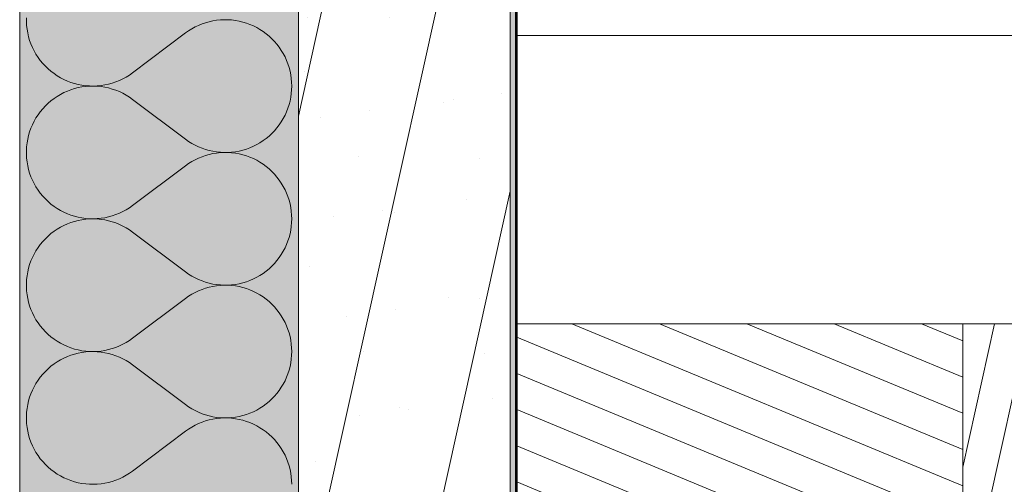
# Model space of a CAD drawing. Units: millimetres. Extents: x -6821 to 15012, y -5190 to 13770.
# Drawn here: x 7966 to 8849, y -2401 to -1984 of the extents above; entities that cross this region are included whole.
import ezdxf

# ---------------------------------------------------------------- set-up
doc = ezdxf.new("R2010")
doc.units = ezdxf.units.MM
doc.header["$MEASUREMENT"] = 0
for name, pattern in [('Hidden Line', [3.175, 2.116667, -1.058333]), ('KAUSS punktiirjoon L', [4.233333, 2.116667, -2.116667]), ('Wipeout_Contour', [1000, 0, -1000])]:
    doc.linetypes.add(name, pattern=pattern)
doc.layers.add('PLAAN K2_RAAMATUKOGU PÕRANDALAOTIS_2_New_AR - SEINAD - välisseinad', color=7, linetype='Continuous')
doc.layers.add('PLAAN K2_RAAMATUKOGU PÕRANDALAOTIS_2_SA - VIIMISTLUS - põrand', color=7, linetype='Continuous')
for name, color, linetype, lineweight, true_color in [('PLAAN K2_RAAMATUKOGU PÕRANDALAOTIS_2_New_AR - SEINAD - välisseinad_Pen_No__107', 7, 'Continuous', 9, 0x8a8a8a), ('PLAAN K2_RAAMATUKOGU PÕRANDALAOTIS_2_New_AR - SEINAD - välisseinad_Pen_No__176', 7, 'Continuous', 15, 0xb6b6b6), ('PLAAN K2_RAAMATUKOGU PÕRANDALAOTIS_2_New_AR - SEINAD - välisseinad_Pen_No__194', 7, 'Continuous', 13, 0xb6b6b6), ('PLAAN K2_RAAMATUKOGU PÕRANDALAOTIS_2_New_AR - SEINAD - välisseinad_Pen_No__67', 7, 'Continuous', 9, 0x8a8a8a), ('PLAAN K2_RAAMATUKOGU PÕRANDALAOTIS_2_SA - VIIMISTLUS - põrand_Pen_No__119', 7, 'Continuous', 13, 0xdecbcb), ('PLAAN K2_RAAMATUKOGU PÕRANDALAOTIS_2_SA - VIIMISTLUS - põrand_Pen_No__209', 7, 'Continuous', 0, 0xe8e8e8), ('PLAAN K2_RAAMATUKOGU PÕRANDALAOTIS_2_SA - VIIMISTLUS - põrand_Pen_No__87', 7, 'Continuous', 9, 0x8a8a8a), ('PLAAN K2_RAAMATUKOGU PÕRANDALAOTIS_2_SA - VIIMISTLUS - sein 3D_Pen_No__180', 7, 'Continuous', 15, 0xb6b6b6)]:
    doc.layers.add(name, color=color, linetype=linetype, lineweight=lineweight, true_color=true_color)
for name, color, linetype, lineweight in [('PLAAN K2_RAAMATUKOGU PÕRANDALAOTIS_2_New_AR - SEINAD - välisseinad_Pen_No__27', 7, 'Continuous', 25), ('PLAAN K2_RAAMATUKOGU PÕRANDALAOTIS_2_SA - VIIMISTLUS - põrand_Pen_No__1', 255, 'Continuous', 13), ('PLAAN K2_RAAMATUKOGU PÕRANDALAOTIS_2_SA - VIIMISTLUS - põrand_Pen_No__226', 231, 'Continuous', 0), ('PLAAN K2_RAAMATUKOGU PÕRANDALAOTIS_2_SA - VIIMISTLUS - sein 3D_Pen_No__41', 7, 'Continuous', 35)]:
    doc.layers.add(name, color=color, linetype=linetype, lineweight=lineweight)

# ---------------------------------------------------------------- blocks, each defined once
blk = doc.blocks.new('*X20', base_point=(-13786.88, -13836.48))
at = {"layer": 'PLAAN K2_RAAMATUKOGU PÕRANDALAOTIS_2_New_AR - SEINAD - välisseinad_Pen_No__194', "color": 253, "linetype": 'Continuous', "lineweight": 13, "true_color": 0xb6b6b6}
for p, q in [((7972.06, -1982.63), (7972.06, -1986.06)), ((7972.06, -1986.06), (7972.25, -1989.47)), ((8132.85, -1987.05), (8129.65, -1988.15)), ((8136.1, -1986.14), (8132.85, -1987.05)), ((8139.4, -1985.41), (8136.1, -1986.14)), ((8142.74, -1984.87), (8139.4, -1985.41)), ((8146.1, -1984.51), (8142.74, -1984.87)), ((8149.47, -1984.35), (8146.1, -1984.51)), ((8152.85, -1984.39), (8149.47, -1984.35)), ((8156.22, -1984.61), (8152.85, -1984.39)), ((8159.58, -1985.02), (8156.22, -1984.61)), ((8162.9, -1985.63), (8159.58, -1985.02)), ((8166.19, -1986.42), (8162.9, -1985.63)), ((8169.42, -1987.4), (8166.19, -1986.42)), ((8172.6, -1988.56), (8169.42, -1987.4)), ((7972.25, -1989.47), (7972.64, -1992.87)), ((7972.64, -1992.87), (7973.23, -1996.25)), ((7973.23, -1996.25), (7974.01, -1999.58)), ((8067.27, -2031.96), (8114.89, -1996.25)), ((8117.65, -1994.3), (8114.89, -1996.25)), ((8120.51, -1992.51), (8117.65, -1994.3)), ((8123.48, -1990.88), (8120.51, -1992.51)), ((8126.53, -1989.43), (8123.48, -1990.88)), ((8129.65, -1988.15), (8126.53, -1989.43)), ((8175.7, -1989.89), (8172.6, -1988.56)), ((8178.72, -1991.41), (8175.7, -1989.89)), ((8181.65, -1993.09), (8178.72, -1991.41)), ((8184.49, -1994.93), (8181.65, -1993.09)), ((8187.21, -1996.93), (8184.49, -1994.93)), ((7974.01, -1999.58), (7974.98, -2002.86)), ((7974.98, -2002.86), (7976.14, -2006.08)), ((8189.81, -1999.08), (8187.21, -1996.93)), ((8192.29, -2001.38), (8189.81, -1999.08)), ((8194.63, -2003.82), (8192.29, -2001.38)), ((8196.84, -2006.38), (8194.63, -2003.82)), ((7976.14, -2006.08), (7977.48, -2009.23)), ((7977.48, -2009.23), (7979, -2012.3)), ((7979, -2012.3), (7980.7, -2015.27)), ((8198.89, -2009.06), (8196.84, -2006.38)), ((8200.79, -2011.86), (8198.89, -2009.06)), ((8202.52, -2014.76), (8200.79, -2011.86)), ((7980.7, -2015.27), (7982.56, -2018.14)), ((7982.56, -2018.14), (7984.58, -2020.91)), ((7984.58, -2020.91), (7986.76, -2023.54)), ((8204.09, -2017.75), (8202.52, -2014.76)), ((8205.49, -2020.83), (8204.09, -2017.75)), ((8206.71, -2023.98), (8205.49, -2020.83)), ((7986.76, -2023.54), (7989.09, -2026.05)), ((7989.09, -2026.05), (7991.56, -2028.43)), ((7991.56, -2028.43), (7994.16, -2030.65)), ((7994.16, -2030.65), (7996.88, -2032.73)), ((8207.74, -2027.2), (8206.71, -2023.98)), ((8208.6, -2030.47), (8207.74, -2027.2)), ((8209.26, -2033.78), (8208.6, -2030.47)), ((7996.88, -2032.73), (7999.72, -2034.64)), ((7999.72, -2034.64), (8002.66, -2036.39)), ((8002.66, -2036.39), (8005.7, -2037.96)), ((8005.7, -2037.96), (8008.83, -2039.36)), ((8008.83, -2039.36), (8012.03, -2040.57)), ((8049.05, -2041.24), (8052.3, -2040.14)), ((8052.3, -2040.14), (8055.47, -2038.85)), ((8055.47, -2038.85), (8058.56, -2037.39)), ((8058.56, -2037.39), (8061.57, -2035.75)), ((8061.57, -2035.75), (8064.47, -2033.94)), ((8064.47, -2033.94), (8067.27, -2031.96)), ((8209.74, -2037.12), (8209.26, -2033.78)), ((8210.03, -2040.49), (8209.74, -2037.12)), ((8008.83, -2048.38), (8005.7, -2049.77)), ((8012.03, -2047.16), (8008.83, -2048.38)), ((8012.03, -2040.57), (8015.29, -2041.6)), ((8015.29, -2046.13), (8012.03, -2047.16)), ((8015.29, -2041.6), (8018.61, -2042.44)), ((8018.61, -2045.29), (8015.29, -2046.13)), ((8018.61, -2042.44), (8021.97, -2043.09)), ((8021.97, -2044.64), (8018.61, -2045.29)), ((8021.97, -2043.09), (8025.36, -2043.54)), ((8025.36, -2044.19), (8021.97, -2044.64)), ((8025.36, -2043.54), (8028.78, -2043.8)), ((8028.78, -2043.93), (8025.36, -2044.19)), ((8028.78, -2043.8), (8032.2, -2043.86)), ((8032.2, -2043.87), (8028.78, -2043.93)), ((8032.2, -2043.86), (8035.62, -2043.73)), ((8035.62, -2044.01), (8032.2, -2043.87)), ((8035.62, -2043.73), (8039.03, -2043.4)), ((8039.03, -2044.34), (8035.62, -2044.01)), ((8039.03, -2043.4), (8042.41, -2042.87)), ((8042.41, -2044.87), (8039.03, -2044.34)), ((8042.41, -2042.87), (8045.76, -2042.15)), ((8045.76, -2045.59), (8042.41, -2044.87)), ((8045.76, -2042.15), (8049.05, -2041.24)), ((8049.05, -2046.5), (8045.76, -2045.59)), ((8052.3, -2047.6), (8049.05, -2046.5)), ((8055.47, -2048.88), (8052.3, -2047.6)), ((8058.56, -2050.35), (8055.47, -2048.88)), ((8209.74, -2050.61), (8210.03, -2047.25)), ((8210.13, -2043.87), (8210.03, -2040.49)), ((8210.03, -2047.25), (8210.13, -2043.87)), ((7994.16, -2057.08), (7991.56, -2059.31)), ((7996.88, -2055.01), (7994.16, -2057.08)), ((7999.72, -2053.1), (7996.88, -2055.01)), ((8002.66, -2051.35), (7999.72, -2053.1)), ((8005.7, -2049.77), (8002.66, -2051.35)), ((8061.57, -2051.99), (8058.56, -2050.35)), ((8064.47, -2053.8), (8061.57, -2051.99)), ((8067.27, -2055.77), (8064.47, -2053.8)), ((8067.27, -2055.77), (8114.89, -2091.49)), ((8207.74, -2060.54), (8208.6, -2057.27)), ((8208.6, -2057.27), (8209.26, -2053.96)), ((8209.26, -2053.96), (8209.74, -2050.61)), ((7984.58, -2066.83), (7982.56, -2069.59)), ((7986.76, -2064.19), (7984.58, -2066.83)), ((7989.09, -2061.68), (7986.76, -2064.19)), ((7991.56, -2059.31), (7989.09, -2061.68)), ((8204.09, -2069.98), (8205.49, -2066.91)), ((8205.49, -2066.91), (8206.71, -2063.76)), ((8206.71, -2063.76), (8207.74, -2060.54)), ((7979, -2075.44), (7977.48, -2078.5)), ((7980.7, -2072.46), (7979, -2075.44)), ((7982.56, -2069.59), (7980.7, -2072.46)), ((8200.79, -2075.88), (8202.52, -2072.98)), ((8202.52, -2072.98), (8204.09, -2069.98)), ((7976.14, -2081.65), (7974.98, -2084.87)), ((7977.48, -2078.5), (7976.14, -2081.65)), ((8192.29, -2086.35), (8194.63, -2083.92)), ((8194.63, -2083.92), (8196.84, -2081.36)), ((8196.84, -2081.36), (8198.89, -2078.67)), ((8198.89, -2078.67), (8200.79, -2075.88)), ((7973.23, -2091.49), (7972.64, -2094.86)), ((7974.01, -2088.16), (7973.23, -2091.49)), ((7974.98, -2084.87), (7974.01, -2088.16)), ((8114.89, -2091.49), (8117.65, -2093.44)), ((8117.65, -2093.44), (8120.51, -2095.23)), ((8181.65, -2094.65), (8184.49, -2092.81)), ((8184.49, -2092.81), (8187.21, -2090.8)), ((8187.21, -2090.8), (8189.81, -2088.65)), ((8189.81, -2088.65), (8192.29, -2086.35)), ((7972.25, -2098.26), (7972.06, -2101.68)), ((7972.06, -2101.68), (7972.06, -2105.1)), ((7972.64, -2094.86), (7972.25, -2098.26)), ((8120.51, -2095.23), (8123.48, -2096.85)), ((8123.48, -2096.85), (8126.53, -2098.31)), ((8126.53, -2098.31), (8129.65, -2099.58)), ((8129.65, -2099.58), (8132.85, -2100.68)), ((8132.85, -2100.68), (8136.1, -2101.6)), ((8136.1, -2101.6), (8139.4, -2102.33)), ((8159.58, -2102.71), (8162.9, -2102.11)), ((8162.9, -2102.11), (8166.19, -2101.31)), ((8166.19, -2101.31), (8169.42, -2100.34)), ((8169.42, -2100.34), (8172.6, -2099.18)), ((8172.6, -2099.18), (8175.7, -2097.84)), ((8175.7, -2097.84), (8178.72, -2096.33)), ((8178.72, -2096.33), (8181.65, -2094.65)), ((7972.06, -2105.1), (7972.25, -2108.52)), ((7972.25, -2108.52), (7972.64, -2111.92)), ((8123.48, -2109.93), (8120.51, -2111.56)), ((8126.53, -2108.48), (8123.48, -2109.93)), ((8129.65, -2107.2), (8126.53, -2108.48)), ((8132.85, -2106.1), (8129.65, -2107.2)), ((8136.1, -2105.18), (8132.85, -2106.1)), ((8139.4, -2104.45), (8136.1, -2105.18)), ((8139.4, -2102.33), (8142.74, -2102.87)), ((8142.74, -2103.91), (8139.4, -2104.45)), ((8142.74, -2102.87), (8146.1, -2103.22)), ((8146.1, -2103.56), (8142.74, -2103.91)), ((8146.1, -2103.22), (8149.47, -2103.38)), ((8149.47, -2103.4), (8146.1, -2103.56)), ((8149.47, -2103.38), (8152.85, -2103.35)), ((8152.85, -2103.43), (8149.47, -2103.4)), ((8152.85, -2103.35), (8156.22, -2103.13)), ((8156.22, -2103.66), (8152.85, -2103.43)), ((8156.22, -2103.13), (8159.58, -2102.71)), ((8159.58, -2104.07), (8156.22, -2103.66)), ((8162.9, -2104.68), (8159.58, -2104.07)), ((8166.19, -2105.47), (8162.9, -2104.68)), ((8169.42, -2106.45), (8166.19, -2105.47)), ((8172.6, -2107.6), (8169.42, -2106.45)), ((8175.7, -2108.94), (8172.6, -2107.6)), ((8178.72, -2110.45), (8175.7, -2108.94)), ((8181.65, -2112.13), (8178.72, -2110.45)), ((7972.64, -2111.92), (7973.23, -2115.29)), ((7973.23, -2115.29), (7974.01, -2118.63)), ((7974.01, -2118.63), (7974.98, -2121.91)), ((8067.27, -2151.01), (8114.89, -2115.3)), ((8117.65, -2113.35), (8114.89, -2115.3)), ((8120.51, -2111.56), (8117.65, -2113.35)), ((8184.49, -2113.98), (8181.65, -2112.13)), ((8187.21, -2115.98), (8184.49, -2113.98)), ((8189.81, -2118.13), (8187.21, -2115.98)), ((8192.29, -2120.43), (8189.81, -2118.13)), ((7974.98, -2121.91), (7976.14, -2125.13)), ((7976.14, -2125.13), (7977.48, -2128.28)), ((7977.48, -2128.28), (7979, -2131.35)), ((8194.63, -2122.86), (8192.29, -2120.43)), ((8196.84, -2125.43), (8194.63, -2122.86)), ((8198.89, -2128.11), (8196.84, -2125.43)), ((8200.79, -2130.91), (8198.89, -2128.11)), ((7979, -2131.35), (7980.7, -2134.32)), ((7980.7, -2134.32), (7982.56, -2137.19)), ((7982.56, -2137.19), (7984.58, -2139.95)), ((8202.52, -2133.81), (8200.79, -2130.91)), ((8204.09, -2136.8), (8202.52, -2133.81)), ((8205.49, -2139.88), (8204.09, -2136.8)), ((7984.58, -2139.95), (7986.76, -2142.59)), ((7986.76, -2142.59), (7989.09, -2145.1)), ((7989.09, -2145.1), (7991.56, -2147.47)), ((8206.71, -2143.03), (8205.49, -2139.88)), ((8207.74, -2146.24), (8206.71, -2143.03)), ((8208.6, -2149.51), (8207.74, -2146.24)), ((7991.56, -2147.47), (7994.16, -2149.7)), ((7994.16, -2149.7), (7996.88, -2151.77)), ((7996.88, -2151.77), (7999.72, -2153.69)), ((7999.72, -2153.69), (8002.66, -2155.43)), ((8058.56, -2156.44), (8061.57, -2154.79)), ((8061.57, -2154.79), (8064.47, -2152.98)), ((8064.47, -2152.98), (8067.27, -2151.01)), ((8209.26, -2152.83), (8208.6, -2149.51)), ((8209.74, -2156.17), (8209.26, -2152.83)), ((8002.66, -2155.43), (8005.7, -2157.01)), ((8005.7, -2157.01), (8008.83, -2158.41)), ((8008.83, -2158.41), (8012.03, -2159.62)), ((8012.03, -2159.62), (8015.29, -2160.65)), ((8015.29, -2160.65), (8018.61, -2161.49)), ((8018.61, -2161.49), (8021.97, -2162.14)), ((8021.97, -2163.69), (8018.61, -2164.34)), ((8021.97, -2162.14), (8025.36, -2162.59)), ((8025.36, -2163.24), (8021.97, -2163.69)), ((8025.36, -2162.59), (8028.78, -2162.85)), ((8028.78, -2162.98), (8025.36, -2163.24)), ((8028.78, -2162.85), (8032.2, -2162.91)), ((8032.2, -2162.92), (8028.78, -2162.98)), ((8032.2, -2162.91), (8035.62, -2162.78)), ((8035.62, -2163.05), (8032.2, -2162.92)), ((8035.62, -2162.78), (8039.03, -2162.44)), ((8039.03, -2163.39), (8035.62, -2163.05)), ((8039.03, -2162.44), (8042.41, -2161.92)), ((8042.41, -2163.91), (8039.03, -2163.39)), ((8042.41, -2161.92), (8045.76, -2161.2)), ((8045.76, -2164.63), (8042.41, -2163.91)), ((8045.76, -2161.2), (8049.05, -2160.28)), ((8049.05, -2160.28), (8052.3, -2159.18)), ((8052.3, -2159.18), (8055.47, -2157.9)), ((8055.47, -2157.9), (8058.56, -2156.44)), ((8210.03, -2159.54), (8209.74, -2156.17)), ((8210.13, -2162.92), (8210.03, -2159.54)), ((8210.03, -2166.29), (8210.13, -2162.92)), ((7999.72, -2172.14), (7996.88, -2174.06)), ((8002.66, -2170.4), (7999.72, -2172.14)), ((8005.7, -2168.82), (8002.66, -2170.4)), ((8008.83, -2167.42), (8005.7, -2168.82)), ((8012.03, -2166.21), (8008.83, -2167.42)), ((8015.29, -2165.18), (8012.03, -2166.21)), ((8018.61, -2164.34), (8015.29, -2165.18)), ((8049.05, -2165.55), (8045.76, -2164.63)), ((8052.3, -2166.65), (8049.05, -2165.55)), ((8055.47, -2167.93), (8052.3, -2166.65)), ((8058.56, -2169.4), (8055.47, -2167.93)), ((8061.57, -2171.04), (8058.56, -2169.4)), ((8064.47, -2172.85), (8061.57, -2171.04)), ((8067.27, -2174.82), (8064.47, -2172.85)), ((8209.26, -2173.01), (8209.74, -2169.66)), ((8209.74, -2169.66), (8210.03, -2166.29)), ((7989.09, -2180.73), (7986.76, -2183.24)), ((7991.56, -2178.36), (7989.09, -2180.73)), ((7994.16, -2176.13), (7991.56, -2178.36)), ((7996.88, -2174.06), (7994.16, -2176.13)), ((8067.27, -2174.82), (8114.89, -2210.53)), ((8206.71, -2182.8), (8207.74, -2179.59)), ((8207.74, -2179.59), (8208.6, -2176.32)), ((8208.6, -2176.32), (8209.26, -2173.01)), ((7982.56, -2188.64), (7980.7, -2191.51)), ((7984.58, -2185.88), (7982.56, -2188.64)), ((7986.76, -2183.24), (7984.58, -2185.88)), ((8202.52, -2192.02), (8204.09, -2189.03)), ((8204.09, -2189.03), (8205.49, -2185.95)), ((8205.49, -2185.95), (8206.71, -2182.8)), ((7977.48, -2197.55), (7976.14, -2200.7)), ((7979, -2194.49), (7977.48, -2197.55)), ((7980.7, -2191.51), (7979, -2194.49)), ((8196.84, -2200.4), (8198.89, -2197.72)), ((8198.89, -2197.72), (8200.79, -2194.92)), ((8200.79, -2194.92), (8202.52, -2192.02)), ((7974.01, -2207.2), (7973.23, -2210.54)), ((7974.98, -2203.92), (7974.01, -2207.2)), ((7976.14, -2200.7), (7974.98, -2203.92)), ((8187.21, -2209.85), (8189.81, -2207.7)), ((8189.81, -2207.7), (8192.29, -2205.4)), ((8192.29, -2205.4), (8194.63, -2202.97)), ((8194.63, -2202.97), (8196.84, -2200.4)), ((7972.64, -2213.91), (7972.25, -2217.31)), ((7973.23, -2210.54), (7972.64, -2213.91)), ((8114.89, -2210.53), (8117.65, -2212.48)), ((8117.65, -2212.48), (8120.51, -2214.27)), ((8120.51, -2214.27), (8123.48, -2215.9)), ((8123.48, -2215.9), (8126.53, -2217.35)), ((8172.6, -2218.23), (8175.7, -2216.89)), ((8175.7, -2216.89), (8178.72, -2215.38)), ((8178.72, -2215.38), (8181.65, -2213.7)), ((8181.65, -2213.7), (8184.49, -2211.85)), ((8184.49, -2211.85), (8187.21, -2209.85)), ((7972.25, -2217.31), (7972.06, -2220.73)), ((7972.06, -2220.73), (7972.06, -2224.15)), ((7972.06, -2224.15), (7972.25, -2227.57)), ((8126.53, -2217.35), (8129.65, -2218.63)), ((8129.65, -2218.63), (8132.85, -2219.73)), ((8132.85, -2225.15), (8129.65, -2226.25)), ((8132.85, -2219.73), (8136.1, -2220.65)), ((8136.1, -2224.23), (8132.85, -2225.15)), ((8136.1, -2220.65), (8139.4, -2221.38)), ((8139.4, -2223.5), (8136.1, -2224.23)), ((8139.4, -2221.38), (8142.74, -2221.92)), ((8142.74, -2222.96), (8139.4, -2223.5)), ((8142.74, -2221.92), (8146.1, -2222.27)), ((8146.1, -2222.61), (8142.74, -2222.96)), ((8146.1, -2222.27), (8149.47, -2222.43)), ((8149.47, -2222.45), (8146.1, -2222.61)), ((8149.47, -2222.43), (8152.85, -2222.4)), ((8152.85, -2222.48), (8149.47, -2222.45)), ((8152.85, -2222.4), (8156.22, -2222.17)), ((8156.22, -2222.71), (8152.85, -2222.48)), ((8156.22, -2222.17), (8159.58, -2221.76)), ((8159.58, -2223.12), (8156.22, -2222.71)), ((8159.58, -2221.76), (8162.9, -2221.15)), ((8162.9, -2223.72), (8159.58, -2223.12)), ((8162.9, -2221.15), (8166.19, -2220.36)), ((8166.19, -2224.52), (8162.9, -2223.72)), ((8166.19, -2220.36), (8169.42, -2219.39)), ((8169.42, -2225.49), (8166.19, -2224.52)), ((8169.42, -2219.39), (8172.6, -2218.23)), ((8172.6, -2226.65), (8169.42, -2225.49)), ((7972.25, -2227.57), (7972.64, -2230.97)), ((7972.64, -2230.97), (7973.23, -2234.34)), ((7973.23, -2234.34), (7974.01, -2237.67)), ((8067.27, -2270.06), (8114.89, -2234.34)), ((8117.65, -2232.39), (8114.89, -2234.34)), ((8120.51, -2230.6), (8117.65, -2232.39)), ((8123.48, -2228.98), (8120.51, -2230.6)), ((8126.53, -2227.53), (8123.48, -2228.98)), ((8129.65, -2226.25), (8126.53, -2227.53)), ((8175.7, -2227.99), (8172.6, -2226.65)), ((8178.72, -2229.5), (8175.7, -2227.99)), ((8181.65, -2231.18), (8178.72, -2229.5)), ((8184.49, -2233.02), (8181.65, -2231.18)), ((8187.21, -2235.03), (8184.49, -2233.02)), ((7974.01, -2237.67), (7974.98, -2240.96)), ((7974.98, -2240.96), (7976.14, -2244.18)), ((8189.81, -2237.18), (8187.21, -2235.03)), ((8192.29, -2239.48), (8189.81, -2237.18)), ((8194.63, -2241.91), (8192.29, -2239.48)), ((8196.84, -2244.47), (8194.63, -2241.91)), ((7976.14, -2244.18), (7977.48, -2247.33)), ((7977.48, -2247.33), (7979, -2250.39)), ((7979, -2250.39), (7980.7, -2253.37)), ((8198.89, -2247.16), (8196.84, -2244.47)), ((8200.79, -2249.95), (8198.89, -2247.16)), ((8202.52, -2252.85), (8200.79, -2249.95)), ((7980.7, -2253.37), (7982.56, -2256.24)), ((7982.56, -2256.24), (7984.58, -2259)), ((7984.58, -2259), (7986.76, -2261.64)), ((8204.09, -2255.85), (8202.52, -2252.85)), ((8205.49, -2258.92), (8204.09, -2255.85)), ((8206.71, -2262.08), (8205.49, -2258.92)), ((7986.76, -2261.64), (7989.09, -2264.15)), ((7989.09, -2264.15), (7991.56, -2266.52)), ((7991.56, -2266.52), (7994.16, -2268.75)), ((7994.16, -2268.75), (7996.88, -2270.82)), ((8064.47, -2272.03), (8067.27, -2270.06)), ((8207.74, -2265.29), (8206.71, -2262.08)), ((8208.6, -2268.56), (8207.74, -2265.29)), ((8209.26, -2271.87), (8208.6, -2268.56)), ((7996.88, -2270.82), (7999.72, -2272.73)), ((7999.72, -2272.73), (8002.66, -2274.48)), ((8002.66, -2274.48), (8005.7, -2276.06)), ((8005.7, -2276.06), (8008.83, -2277.45)), ((8008.83, -2277.45), (8012.03, -2278.67)), ((8012.03, -2278.67), (8015.29, -2279.7)), ((8049.05, -2279.33), (8052.3, -2278.23)), ((8052.3, -2278.23), (8055.47, -2276.95)), ((8055.47, -2276.95), (8058.56, -2275.48)), ((8058.56, -2275.48), (8061.57, -2273.84)), ((8061.57, -2273.84), (8064.47, -2272.03)), ((8209.74, -2275.22), (8209.26, -2271.87)), ((8210.03, -2278.59), (8209.74, -2275.22)), ((8210.13, -2281.96), (8210.03, -2278.59)), ((8008.83, -2286.47), (8005.7, -2287.87)), ((8012.03, -2285.26), (8008.83, -2286.47)), ((8015.29, -2284.23), (8012.03, -2285.26)), ((8015.29, -2279.7), (8018.61, -2280.54)), ((8018.61, -2283.39), (8015.29, -2284.23)), ((8018.61, -2280.54), (8021.97, -2281.19)), ((8021.97, -2282.74), (8018.61, -2283.39)), ((8021.97, -2281.19), (8025.36, -2281.64)), ((8025.36, -2282.29), (8021.97, -2282.74)), ((8025.36, -2281.64), (8028.78, -2281.9)), ((8028.78, -2282.03), (8025.36, -2282.29)), ((8028.78, -2281.9), (8032.2, -2281.96)), ((8032.2, -2281.97), (8028.78, -2282.03)), ((8032.2, -2281.96), (8035.62, -2281.82)), ((8035.62, -2282.1), (8032.2, -2281.97)), ((8035.62, -2281.82), (8039.03, -2281.49)), ((8039.03, -2282.43), (8035.62, -2282.1)), ((8039.03, -2281.49), (8042.41, -2280.96)), ((8042.41, -2282.96), (8039.03, -2282.43)), ((8042.41, -2280.96), (8045.76, -2280.24)), ((8045.76, -2283.68), (8042.41, -2282.96)), ((8045.76, -2280.24), (8049.05, -2279.33)), ((8049.05, -2284.59), (8045.76, -2283.68)), ((8052.3, -2285.69), (8049.05, -2284.59)), ((8055.47, -2286.98), (8052.3, -2285.69)), ((8058.56, -2288.44), (8055.47, -2286.98)), ((8209.74, -2288.71), (8210.03, -2285.34)), ((8210.03, -2285.34), (8210.13, -2281.96)), ((7994.16, -2295.18), (7991.56, -2297.4)), ((7996.88, -2293.1), (7994.16, -2295.18)), ((7999.72, -2291.19), (7996.88, -2293.1)), ((8002.66, -2289.44), (7999.72, -2291.19)), ((8005.7, -2287.87), (8002.66, -2289.44)), ((8061.57, -2290.08), (8058.56, -2288.44)), ((8064.47, -2291.89), (8061.57, -2290.08)), ((8067.27, -2293.87), (8064.47, -2291.89)), ((8067.27, -2293.87), (8114.89, -2329.58)), ((8207.74, -2298.63), (8208.6, -2295.37)), ((8208.6, -2295.37), (8209.26, -2292.05)), ((8209.26, -2292.05), (8209.74, -2288.71)), ((7984.58, -2304.93), (7982.56, -2307.69)), ((7986.76, -2302.29), (7984.58, -2304.93)), ((7989.09, -2299.78), (7986.76, -2302.29)), ((7991.56, -2297.4), (7989.09, -2299.78)), ((8204.09, -2308.08), (8205.49, -2305)), ((8205.49, -2305), (8206.71, -2301.85)), ((8206.71, -2301.85), (8207.74, -2298.63)), ((7979, -2313.53), (7977.48, -2316.6)), ((7980.7, -2310.56), (7979, -2313.53)), ((7982.56, -2307.69), (7980.7, -2310.56)), ((8198.89, -2316.77), (8200.79, -2313.97)), ((8200.79, -2313.97), (8202.52, -2311.07)), ((8202.52, -2311.07), (8204.09, -2308.08)), ((7974.98, -2322.97), (7974.01, -2326.25)), ((7976.14, -2319.75), (7974.98, -2322.97)), ((7977.48, -2316.6), (7976.14, -2319.75)), ((8192.29, -2324.45), (8194.63, -2322.02)), ((8194.63, -2322.02), (8196.84, -2319.45)), ((8196.84, -2319.45), (8198.89, -2316.77)), ((7973.23, -2329.59), (7972.64, -2332.96)), ((7974.01, -2326.25), (7973.23, -2329.59)), ((8114.89, -2329.58), (8117.65, -2331.53)), ((8117.65, -2331.53), (8120.51, -2333.32)), ((8181.65, -2332.75), (8184.49, -2330.9)), ((8184.49, -2330.9), (8187.21, -2328.9)), ((8187.21, -2328.9), (8189.81, -2326.75)), ((8189.81, -2326.75), (8192.29, -2324.45)), ((7972.25, -2336.36), (7972.06, -2339.78)), ((7972.06, -2339.78), (7972.06, -2343.2)), ((7972.64, -2332.96), (7972.25, -2336.36)), ((8120.51, -2333.32), (8123.48, -2334.95)), ((8123.48, -2334.95), (8126.53, -2336.4)), ((8126.53, -2336.4), (8129.65, -2337.68)), ((8129.65, -2337.68), (8132.85, -2338.78)), ((8132.85, -2338.78), (8136.1, -2339.69)), ((8136.1, -2339.69), (8139.4, -2340.42)), ((8139.4, -2340.42), (8142.74, -2340.96)), ((8159.58, -2340.81), (8162.9, -2340.2)), ((8162.9, -2340.2), (8166.19, -2339.41)), ((8166.19, -2339.41), (8169.42, -2338.43)), ((8169.42, -2338.43), (8172.6, -2337.27)), ((8172.6, -2337.27), (8175.7, -2335.94)), ((8175.7, -2335.94), (8178.72, -2334.43)), ((8178.72, -2334.43), (8181.65, -2332.75)), ((7972.06, -2343.2), (7972.25, -2346.62)), ((7972.25, -2346.62), (7972.64, -2350.02)), ((8123.48, -2348.03), (8120.51, -2349.65)), ((8126.53, -2346.57), (8123.48, -2348.03)), ((8129.65, -2345.29), (8126.53, -2346.57)), ((8132.85, -2344.2), (8129.65, -2345.29)), ((8136.1, -2343.28), (8132.85, -2344.2)), ((8139.4, -2342.55), (8136.1, -2343.28)), ((8142.74, -2342.01), (8139.4, -2342.55)), ((8142.74, -2340.96), (8146.1, -2341.32)), ((8146.1, -2341.66), (8142.74, -2342.01)), ((8146.1, -2341.32), (8149.47, -2341.48)), ((8149.47, -2341.5), (8146.1, -2341.66)), ((8149.47, -2341.48), (8152.85, -2341.44)), ((8152.85, -2341.53), (8149.47, -2341.5)), ((8152.85, -2341.44), (8156.22, -2341.22)), ((8156.22, -2341.75), (8152.85, -2341.53)), ((8156.22, -2341.22), (8159.58, -2340.81)), ((8159.58, -2342.17), (8156.22, -2341.75)), ((8162.9, -2342.77), (8159.58, -2342.17)), ((8166.19, -2343.56), (8162.9, -2342.77)), ((8169.42, -2344.54), (8166.19, -2343.56)), ((8172.6, -2345.7), (8169.42, -2344.54)), ((8175.7, -2347.04), (8172.6, -2345.7)), ((8178.72, -2348.55), (8175.7, -2347.04)), ((8181.65, -2350.23), (8178.72, -2348.55)), ((7972.64, -2350.02), (7973.23, -2353.39)), ((7973.23, -2353.39), (7974.01, -2356.72)), ((7974.01, -2356.72), (7974.98, -2360)), ((8067.27, -2389.11), (8114.89, -2353.39)), ((8117.65, -2351.44), (8114.89, -2353.39)), ((8120.51, -2349.65), (8117.65, -2351.44)), ((8184.49, -2352.07), (8181.65, -2350.23)), ((8187.21, -2354.07), (8184.49, -2352.07)), ((8189.81, -2356.23), (8187.21, -2354.07)), ((8192.29, -2358.52), (8189.81, -2356.23)), ((7974.98, -2360), (7976.14, -2363.22)), ((7976.14, -2363.22), (7977.48, -2366.37)), ((7977.48, -2366.37), (7979, -2369.44)), ((8194.63, -2360.96), (8192.29, -2358.52)), ((8196.84, -2363.52), (8194.63, -2360.96)), ((8198.89, -2366.21), (8196.84, -2363.52)), ((8200.79, -2369), (8198.89, -2366.21)), ((7979, -2369.44), (7980.7, -2372.42)), ((7980.7, -2372.42), (7982.56, -2375.29)), ((7982.56, -2375.29), (7984.58, -2378.05)), ((8202.52, -2371.9), (8200.79, -2369)), ((8204.09, -2374.89), (8202.52, -2371.9)), ((8205.49, -2377.97), (8204.09, -2374.89)), ((7984.58, -2378.05), (7986.76, -2380.69)), ((7986.76, -2380.69), (7989.09, -2383.2)), ((7989.09, -2383.2), (7991.56, -2385.57)), ((8206.71, -2381.12), (8205.49, -2377.97)), ((8207.74, -2384.34), (8206.71, -2381.12)), ((8208.6, -2387.61), (8207.74, -2384.34)), ((7991.56, -2385.57), (7994.16, -2387.8)), ((7994.16, -2387.8), (7996.88, -2389.87)), ((7996.88, -2389.87), (7999.72, -2391.78)), ((7999.72, -2391.78), (8002.66, -2393.53)), ((8002.66, -2393.53), (8005.7, -2395.1)), ((8058.56, -2394.53), (8061.57, -2392.89)), ((8061.57, -2392.89), (8064.47, -2391.08)), ((8064.47, -2391.08), (8067.27, -2389.11)), ((8209.26, -2390.92), (8208.6, -2387.61)), ((8209.74, -2394.27), (8209.26, -2390.92)), ((8005.7, -2395.1), (8008.83, -2396.5)), ((8008.83, -2396.5), (8012.03, -2397.72)), ((8012.03, -2397.72), (8015.29, -2398.75)), ((8015.29, -2398.75), (8018.61, -2399.59)), ((8018.61, -2399.59), (8021.97, -2400.23)), ((8021.97, -2400.23), (8025.36, -2400.69)), ((8025.36, -2400.69), (8028.78, -2400.95)), ((8028.78, -2400.95), (8032.2, -2401.01)), ((8032.2, -2401.01), (8035.62, -2400.87)), ((8035.62, -2400.87), (8039.03, -2400.54)), ((8039.03, -2400.54), (8042.41, -2400.01)), ((8042.41, -2400.01), (8045.76, -2399.29)), ((8045.76, -2399.29), (8049.05, -2398.38)), ((8049.05, -2398.38), (8052.3, -2397.28)), ((8052.3, -2397.28), (8055.47, -2396)), ((8055.47, -2396), (8058.56, -2394.53)), ((8210.03, -2397.63), (8209.74, -2394.27)), ((8210.13, -2401.01), (8210.03, -2397.63))]:
    blk.add_line(p, q, dxfattribs=at)

msp = doc.modelspace()

# ---------------------------------------------------------------- hatches: boundary and pattern name
at = {"layer": 'PLAAN K2_RAAMATUKOGU PÕRANDALAOTIS_2_New_AR - SEINAD - välisseinad_Pen_No__194', "linetype": 'Continuous', "lineweight": 0, "true_color": 0xffffff}
msp.add_hatch(color=7, dxfattribs=at).paths.add_polyline_path([(7966.08, -4792.07), (8185.25, -4792.08), (8216.08, -4765.45), (8216.08, -972.07), (7966.08, -972.07)])
at = {"layer": 'PLAAN K2_RAAMATUKOGU PÕRANDALAOTIS_2_SA - VIIMISTLUS - põrand_Pen_No__119', "linetype": 'Continuous', "lineweight": 13, "true_color": 0xdecbcb}
h = msp.add_hatch(dxfattribs=at)
h.set_pattern_fill('__KIVI_plokk_PEEGEL_0002', color=254, style=0, pattern_type=2)
h.set_pattern_definition([(157.5, (11488.576, 677.925), (11.4805, 27.71639), [])])
h.paths.add_polyline_path([(8412.08, -2257.07), (8412.08, -2702.07, -0.5), (8812.08, -2702.07), (8812.08, -2257.07)])
at = {"layer": 'PLAAN K2_RAAMATUKOGU PÕRANDALAOTIS_2_SA - VIIMISTLUS - põrand_Pen_No__226', "linetype": 'Continuous', "lineweight": 0}
h = msp.add_hatch(dxfattribs=at)
h.set_pattern_fill('__KIVI_plokk_0002', color=231, style=0, pattern_type=2)
h.set_pattern_definition([(77.5, (11488.576, 677.925), (-29.28888, 6.49319), [])])
h.paths.add_polyline_path([(8812.08, -2257.07), (8812.08, -2702.07, 0.5), (9212.08, -2702.07), (9212.08, -2257.07), (9155.17, -2257.07, -0.314485), (8868.99, -2257.07)])
at = {"layer": 'PLAAN K2_RAAMATUKOGU PÕRANDALAOTIS_2_SA - VIIMISTLUS - sein 3D_Pen_No__180', "linetype": 'Continuous', "lineweight": 15, "true_color": 0xb6b6b6}
msp.add_hatch(color=253, dxfattribs=at).paths.add_polyline_path([(8411.08, -972.07), (8411.08, -4597.07), (8412.08, -4596.07), (8412.08, -972.07)])

# ---------------------------------------------------------------- linework, layer by layer
at = {"layer": 'PLAAN K2_RAAMATUKOGU PÕRANDALAOTIS_2_New_AR - SEINAD - välisseinad_Pen_No__67', "color": 252, "linetype": 'Continuous', "lineweight": 9, "true_color": 0x8a8a8a}
msp.add_line((7966.08, -972.07), (7966.08, -4792.07), dxfattribs=at)
at = {"layer": 'PLAAN K2_RAAMATUKOGU PÕRANDALAOTIS_2_SA - VIIMISTLUS - põrand_Pen_No__209', "color": 254, "linetype": 'Continuous', "lineweight": 0, "true_color": 0xe8e8e8, "flags": 128}
msp.add_lwpolyline([(8406.08, -4602.07), (8406.08, -1998.43), (12624.08, -1998.43), (12622.36, 3211.1), (8406.08, 3209.7), (8406.08, 6152.93), (14806.08, 6152.93), (14806.08, -4602.07)], close=True, dxfattribs=at)
at = {"layer": 'PLAAN K2_RAAMATUKOGU PÕRANDALAOTIS_2_SA - VIIMISTLUS - põrand_Pen_No__87', "color": 252, "linetype": 'Continuous', "lineweight": 9, "true_color": 0x8a8a8a, "flags": 128}
for points in [[(8412.08, -2257.07), (8412.08, -2702.07, -0.5), (8812.08, -2702.07), (8812.08, -2257.07)], [(8812.08, -2257.07), (8812.08, -2702.07, 0.5), (9212.08, -2702.07), (9212.08, -2257.07), (9155.17, -2257.07, -0.314485), (8868.99, -2257.07)]]:
    msp.add_lwpolyline(points, format="xyb", close=True, dxfattribs=at)
at = {"layer": 'PLAAN K2_RAAMATUKOGU PÕRANDALAOTIS_2_SA - VIIMISTLUS - sein 3D_Pen_No__41', "color": 7, "linetype": 'Continuous', "lineweight": 35, "flags": 128}
for points in [[(8411.08, -972.07), (8411.08, -4597.07)], [(8412.08, -4596.07), (8412.08, -972.07)]]:
    msp.add_lwpolyline(points, dxfattribs=at)

# ---------------------------------------------------------------- block references
at = {"layer": 'PLAAN K2_RAAMATUKOGU PÕRANDALAOTIS_2_SA - VIIMISTLUS - põrand', "color": 255, "linetype": 'KAUSS punktiirjoon L', "lineweight": 13}
msp.add_blockref('*X20', (-13786.88, -13836.48), dxfattribs=at)

# ---------------------------------------------------------------- next in the draw order: wipeouts: each hides what was drawn before it
at = {"color": 254, "linetype": 'Wipeout_Contour', "lineweight": 0, "ltscale": 36095.622579}
msp.add_wipeout([(8406.08, -972.07), (8406.08, -4597.07), (8411.08, -4597.07), (8411.08, -972.07)], dxfattribs=at).dxf.layer = 'PLAAN K2_RAAMATUKOGU PÕRANDALAOTIS_2_New_AR - SEINAD - välisseinad'

# ---------------------------------------------------------------- next in the draw order: hatches: boundary and pattern name
at = {"layer": 'PLAAN K2_RAAMATUKOGU PÕRANDALAOTIS_2_New_AR - SEINAD - välisseinad_Pen_No__176', "linetype": 'Continuous', "lineweight": 15, "true_color": 0xb6b6b6}
h = msp.add_hatch(dxfattribs=at)
h.set_pattern_fill('__KROHV___tihe_0002', color=253, style=0, pattern_type=2)
h.set_pattern_definition([(32.5, (11488.576, 677.925), (-9.306303, 14.60797), [0, -10]), (32.5, (11488.14, 687.916), (-9.306303, 14.60797), [0, -10])])
h.paths.add_polyline_path([(8406.08, -972.07), (8406.08, -4597.07), (8411.08, -4597.07), (8411.08, -972.07)])

# ---------------------------------------------------------------- next in the draw order: linework, layer by layer
at = {"layer": 'PLAAN K2_RAAMATUKOGU PÕRANDALAOTIS_2_New_AR - SEINAD - välisseinad_Pen_No__27', "color": 7, "linetype": 'Continuous', "lineweight": 25, "flags": 128}
msp.add_lwpolyline([(8411.08, -4597.07), (8411.08, -972.07)], dxfattribs=at)

# ---------------------------------------------------------------- next in the draw order: wipeouts: each hides what was drawn before it
at = {"color": 254, "linetype": 'Wipeout_Contour', "lineweight": 0, "ltscale": 45318.312085}
msp.add_wipeout([(8216.08, -4602.07), (8405.29, -4602.07), (8406.08, -4601.39), (8406.08, -972.07), (8216.08, -972.07)], dxfattribs=at).dxf.layer = 'PLAAN K2_RAAMATUKOGU PÕRANDALAOTIS_2_New_AR - SEINAD - välisseinad'

# ---------------------------------------------------------------- next in the draw order: hatches: boundary and pattern name
at = {"layer": 'PLAAN K2_RAAMATUKOGU PÕRANDALAOTIS_2_New_AR - SEINAD - välisseinad_Pen_No__107', "linetype": 'Continuous', "lineweight": 9, "true_color": 0x8a8a8a}
h = msp.add_hatch(dxfattribs=at)
h.set_pattern_fill('__EHITUSPLOKK___õõnesplo_94', color=252, style=0, pattern_type=2)
h.set_pattern_definition([(77.5, (11488.58, 677.93), (-97.6296, 21.644), []), (122.5, (11390.95, 699.57), (75.9052, 48.357), [0, -60, 0, -90]), (187.5, (11412.59, 797.2), (-11.7474, 89.23), [0, -44, 0, -76])])
h.paths.add_polyline_path([(8216.08, -4602.07), (8405.29, -4602.07), (8406.08, -4601.39), (8406.08, -972.07), (8216.08, -972.07)])

# ---------------------------------------------------------------- next in the draw order: linework, layer by layer
at = {"layer": 'PLAAN K2_RAAMATUKOGU PÕRANDALAOTIS_2_New_AR - SEINAD - välisseinad_Pen_No__67', "color": 252, "linetype": 'Continuous', "lineweight": 9, "true_color": 0x8a8a8a}
for p, q in [((8216.08, -972.07), (8216.08, -4602.07)), ((8406.08, -4597.07), (8406.08, -972.07))]:
    msp.add_line(p, q, dxfattribs=at)
at = {"layer": 'PLAAN K2_RAAMATUKOGU PÕRANDALAOTIS_2_SA - VIIMISTLUS - põrand_Pen_No__1', "color": 255, "linetype": 'Hidden Line', "lineweight": 13, "flags": 128}
msp.add_lwpolyline([(7966.08, 6397.93), (7966.08, -5042.07), (15011.08, -5042.07), (15011.08, 6397.93)], dxfattribs=at)

doc.saveas('drawing.dxf')
